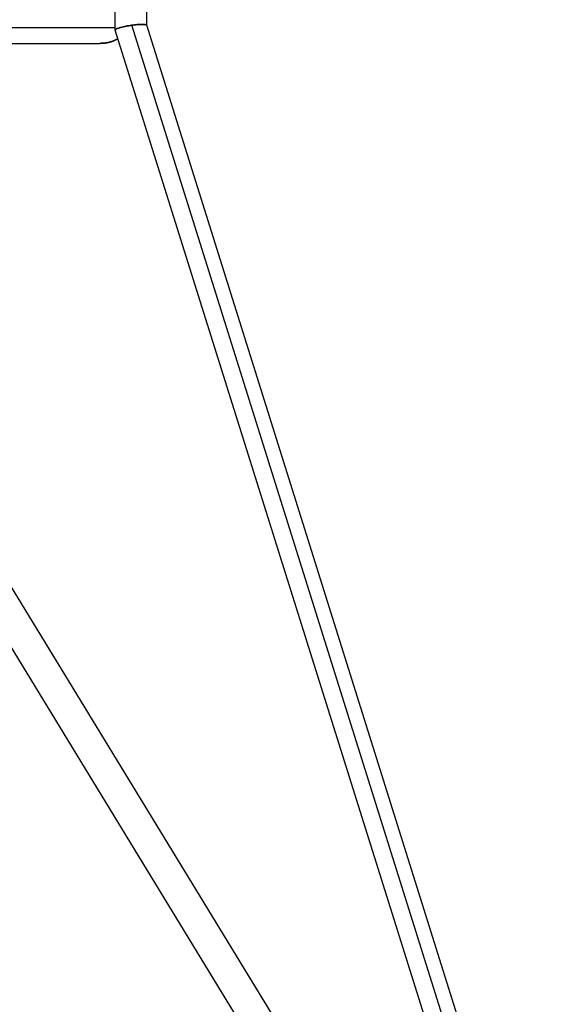
# Model space of a CAD drawing. Units: millimetres. Extents: x -15710 to 9747, y -4511 to 6910.
# Drawn here: x 2594 to 2920, y 526 to 1119 of the extents above; entities that cross this region are included whole.
import ezdxf

# ---------------------------------------------------------------- set-up
doc = ezdxf.new("R2010")
doc.units = ezdxf.units.MM
doc.header["$LTSCALE"] = 20
doc.layers.add('2d', color=230, linetype='Continuous')

msp = doc.modelspace()

# ---------------------------------------------------------------- linework, layer by layer
at = {"layer": '2d'}
for p, q in [((2651.49, 1113.02), (2651.49, 1815.98)), ((2670.49, 1115.89), (2670.49, 1813.11)), ((1886.13, 1114.5), (2651.49, 1114.5)), ((2899.08, 323.42), (2651.5, 1112.95)), ((2910.3, 322.22), (2661.42, 1115.93)), ((2919.73, 321.05), (2670.48, 1115.92)), ((1888.7, 1105), (2642.51, 1105)), ((2864.26, 325.89), (2423.67, 1047.87)), ((2841.61, 326.52), (2406.63, 1039.32))]:
    msp.add_line(p, q, dxfattribs=at)
for points, weights in [([(2670.48, 1115.92), (2669.65, 1118.58), (2651.49, 1115.69), (2651.49, 1113.02)], [0.957019104217, 0.333655216473, 0.347982181733, 1]), ([(2661.42, 1115.93), (2665.85, 1116.56), (2670.22, 1116.76), (2670.48, 1115.92)], [1, 0.68165057001, 0.515320679382, 0.501010328117]), ([(2651.5, 1112.95), (2651.19, 1113.93), (2656.34, 1115.2), (2661.42, 1115.93)], [0.501010328117, 0.485352872696, 0.651682763323, 1]), ([(2651.49, 1113.02), (2651.49, 1112.99), (2651.49, 1112.97), (2651.5, 1112.95)], [1, 0.9853511516, 0.971024186339, 0.957019104217]), ([(2642.51, 1105), (2646.66, 1105), (2650.35, 1106.06), (2653.09, 1107.87)], [0.5, 0.5, 0.529647795404, 0.588943386213]), ([(2653.09, 1107.87), (2650.35, 1106.06), (2646.66, 1105), (2642.51, 1105)], [0.588943386213, 0.529647795404, 0.5, 0.5])]:
    msp.add_rational_spline(points, weights, degree=3, dxfattribs=at)

doc.saveas('drawing.dxf')
